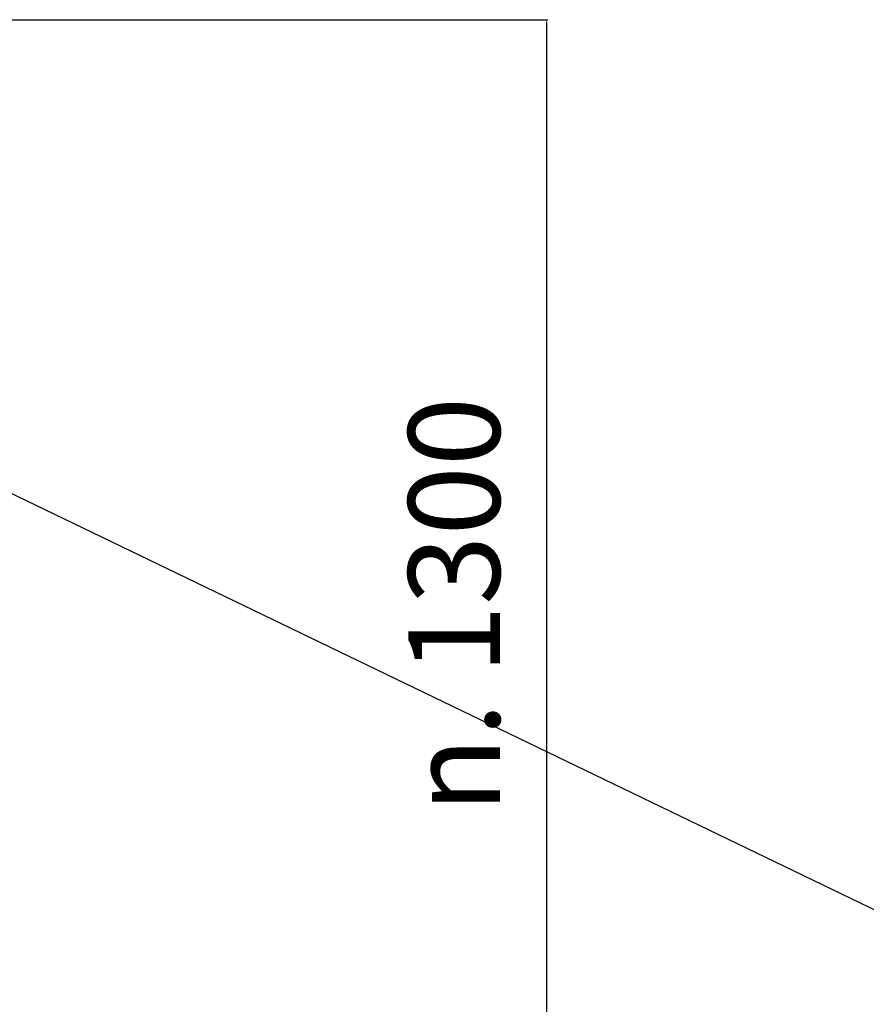
# Model space of a CAD drawing. Units: millimetres. Extents: x 134873 to 155873, y 98 to 14948.
# Drawn here: x 147943 to 148867, y 7845 to 8920 of the extents above; entities that cross this region are included whole.
import ezdxf

# ---------------------------------------------------------------- set-up
doc = ezdxf.new("R2010")
doc.units = ezdxf.units.MM
doc.styles.add('ARIAL', font='arialbd.ttf')
doc.dimstyles.new('ISO-25', dxfattribs={"dimtxt": 2.5, "dimasz": 2.5, "dimexe": 1.25, "dimexo": 0.625, "dimtad": 1, "dimdsep": 46, "dimtxsty": 'Standard', "dimcen": 2.5, "dimadec": 0, "dimazin": 2, "dimtfac": 1, "dimtmove": 0, "dimatfit": 3, "dimfxl": 1, "dimtolj": 1, "dimarcsym": 0})

# ---------------------------------------------------------------- blocks, each defined once
blk = doc.blocks.new('*D10')
at = {"color": 0, "lineweight": -2, "transparency": 16777216}
for p, q in [((147740.6, 8919.5), (148519.4, 8919.5)), ((148518.2, 8917), (148518.2, 7672)), ((147740.6, 7669.5), (148519.4, 7669.5))]:
    blk.add_line(p, q, dxfattribs=at)
at = {"color": 0, "transparency": 16777216}
for points in [[(148517.8, 8917), (148518.6, 8917), (148518.2, 8919.5)], [(148517.8, 7672), (148518.6, 7672), (148518.2, 7669.5)]]:
    blk.add_solid(points, dxfattribs=at)
at = {"layer": 'Defpoints', "color": 0, "transparency": 16777216}
for p in [(147690.6, 8919.5), (147690.6, 7669.5), (148518.2, 7669.5)]:
    blk.add_point(p, dxfattribs=at)
at = {"color": 0, "transparency": 16777216, "insert": (148417.1, 8280.6), "char_height": 100, "attachment_point": 5, "rotation": 90, "style": 'ARIAL'}
blk.add_mtext('\\A1;n. 1300', dxfattribs=at)

msp = doc.modelspace()

# ---------------------------------------------------------------- linework, layer by layer
at = {"color": 1}
msp.add_line((148945.168, 7914.532), (147738.805, 8495.981), dxfattribs=at)

# ---------------------------------------------------------------- dimensions: what is measured, and where the dimension line sits
at = {"color": 5}
dim = msp.add_linear_dim(base=(148518.181, 7669.549), p1=(147690.63, 8919.549), p2=(147690.63, 7669.549), angle=90, text='n. 1300', dimstyle='ISO-25', override={"dimtxt": 100, "dimexo": 50, "dimgap": 50, "dimtxsty": 'ARIAL'}, dxfattribs=at)
dim.commit()
dim.dimension.update_dxf_attribs({"geometry": '*D10', "text_midpoint": (148518.181, 8280.646), "dimtype": 160})

doc.saveas('drawing.dxf')
